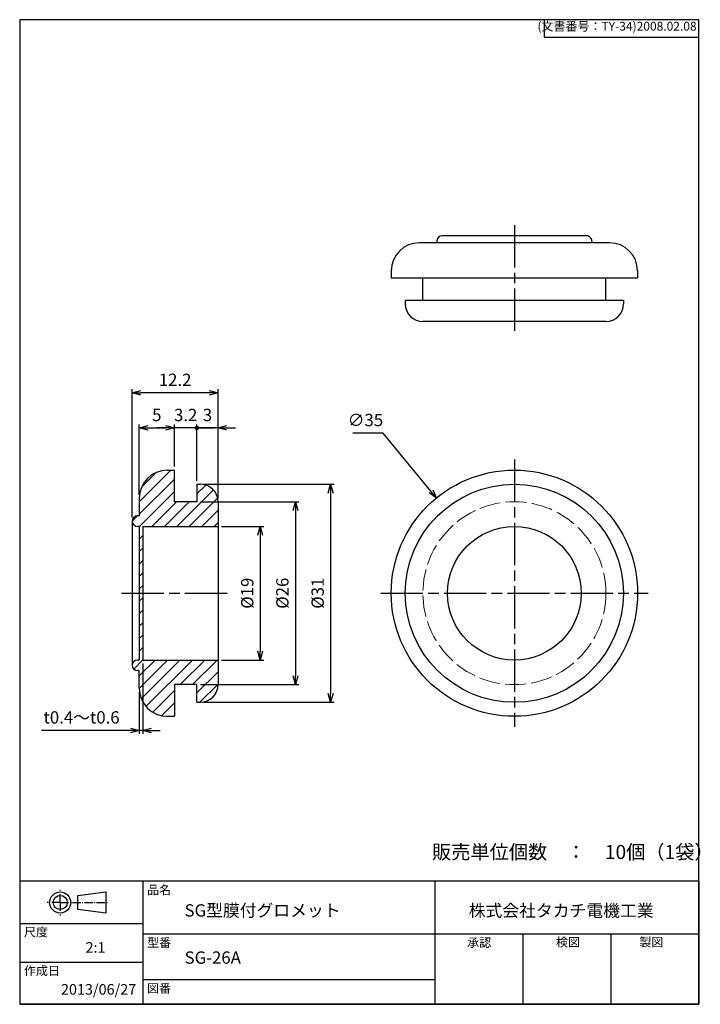
# Model space of a CAD drawing. Units: millimetres. Extents: x 0 to 97, y 0 to 140.
import ezdxf
from ezdxf.enums import TextEntityAlignment as Align

# ---------------------------------------------------------------- set-up
doc = ezdxf.new("R2010")
doc.units = ezdxf.units.MM
doc.header["$LTSCALE"] = 0.5
for name, pattern in [('AM_ISO02W050', [7.5, 6, -1.5]), ('AM_ISO08W050', [18, 12, -1.5, 3, -1.5]), ('gen7a', [6.875, 4.75, -0.875, 0.375, -0.875])]:
    doc.linetypes.add(name, pattern=pattern)
doc.layers.add('7A', color=4, linetype='gen7a')
doc.layers.add('RAHM2', color=1, linetype='Continuous')
for name, color, linetype, lineweight in [('AM_5', 3, 'Continuous', 25), ('AM_7', 4, 'AM_ISO08W050', 25), ('AM_8', 1, 'Continuous', 25), ('ｸﾞﾛﾒｯﾄ', 7, 'Continuous', 25), ('ｸﾞﾛﾒｯﾄ0', 7, 'AM_ISO02W050', 15)]:
    doc.layers.add(name, color=color, linetype=linetype, lineweight=lineweight)
doc.styles.get("Standard").update_dxf_attribs({"font": 'ISOCP.SHX', "bigfont": 'bigfont.shx'})
doc.dimstyles.new('AM_ISO$0', dxfattribs={"dimtxt": 3.5, "dimasz": 2.5, "dimexe": 1, "dimexo": 1, "dimgap": 1.5, "dimtad": 1, "dimdsep": 46, "dimtxsty": 'Standard', "dimblk": 'OPEN30', "dimcen": 0, "dimclrd": 3, "dimclre": 3, "dimclrt": 2, "dimadec": 0, "dimazin": 2, "dimtp": 0.1, "dimtm": 0.1, "dimtfac": 0.71, "dimtmove": 0, "dimatfit": 3, "dimldrblk": 'OPEN30', "dimfxl": 0, "dimlwd": -1, "dimlwe": -1, "dimarcsym": 0})
doc.dimstyles.new('AM_ISO$3', dxfattribs={"dimtxt": 3.5, "dimasz": 2.5, "dimexe": 1, "dimexo": 1, "dimgap": 1.5, "dimtad": 1, "dimtoh": 1, "dimdsep": 46, "dimtxsty": 'Standard', "dimblk": 'OPEN30', "dimcen": 0, "dimclrd": 256, "dimclre": 256, "dimclrt": 2, "dimadec": 0, "dimazin": 2, "dimtp": 0.1, "dimtm": 0.1, "dimtfac": 0.71, "dimtofl": 0, "dimtmove": 0, "dimatfit": 0, "dimldrblk": 'OPEN30', "dimfxl": 0, "dimlwd": -1, "dimlwe": -1, "dimarcsym": 0})

# ---------------------------------------------------------------- blocks, each defined once
blk = doc.blocks.new('TK-A4')
for p, q in [((149, 280), (149, 275)), ((149, 275), (193, 275))]:
    blk.add_line(p, q)
blk.add_lwpolyline([(0, 0), (193, 0), (193, 280), (0, 280)], close=True)
at = {"insert": (192.36, 276.11), "char_height": 2.5, "width": 43.0784, "attachment_point": 9}
blk.add_mtext('(文書番号：TY-34)2008.02.08', dxfattribs=at)
blk = doc.blocks.new('TK-仕様書')
for p, q in [((0, 35), (-193, 35)), ((-193, 35), (-193, 0)), ((-158, 35), (-158, 0)), ((-75, 35), (-75, 0)), ((0, 35), (0, 0)), ((-176.49, 30.96), (-168.49, 31.96)), ((-176.49, 26.96), (-176.49, 30.96)), ((-168.49, 31.96), (-168.49, 25.96)), ((-168.49, 25.96), (-176.49, 26.96)), ((-193, 23), (-158, 23)), ((-158, 20), (0, 20)), ((-50, 20), (-50, 0)), ((-25, 20), (-25, 0)), ((-193, 12), (-158, 12)), ((-75, 7), (-158, 7)), ((0, 0), (-193, 0))]:
    blk.add_line(p, q)
for radius in [3, 2]:
    blk.add_circle((-181.49, 28.96), radius)
at = {"layer": '7A'}
for q in [(-181.49, 32.53), (-185.21, 28.96), (-181.49, 25.25), (-167.71, 28.96)]:
    blk.add_line((-181.49, 28.96), q, dxfattribs=at)
at = {"insert": (-39.13, 26.64), "char_height": 3.5, "width": 60, "attachment_point": 5}
blk.add_mtext('\\fＭＳ ゴシック|b0|i0|c128|p49;株式会社タカチ電機工業', dxfattribs=at)
for tag, p, height in [('品名', (-146.16, 24.95), 3.5), ('型番', (-146.14, 11.54), 3.5), ('GEN-TITLE-DAT', (-181.27, 2.75), 3), ('図番', (-146.45, 2.06), 3)]:
    blk.add_attdef(tag, p, '', height=height)
for tag, height, p in [('GEN-TITLE-SCA', 3, (-171.46, 15.79)), ('承認', 3.5, (-62.72, 7.73)), ('検図', 3.5, (-37.5, 7.73)), ('製図', 3.5, (-12.5, 7.73))]:
    blk.add_attdef(tag, text='', height=height).set_placement(p, align=Align.MIDDLE)
at = {"layer": 'RAHM2', "char_height": 2.5}
for s, insert, width, attachment_point in [('品名', (-156.8, 33.8), 90, 1), ('尺度', (-191.8, 21.8), 20, 1), ('型番', (-156.8, 18.8), 90, 1), ('承認', (-62.43, 18.8), 17, 2), ('検図', (-37.17, 18.93), 17, 2), ('製図', (-13.5, 18.96), 17, 2), ('作成日', (-191.8, 10.8), 60, 1), ('図番', (-156.8, 5.8), 90, 1)]:
    blk.add_mtext(s, dxfattribs=dict(at, insert=insert, width=width, attachment_point=attachment_point))
blk = doc.blocks.new('_Open30')
at = {"color": 0, "linetype": 'ByBlock', "lineweight": -2}
for p, q in [((-1, 0.27), (0, 0)), ((0, 0), (-1, -0.27)), ((0, 0), (-1, 0))]:
    blk.add_line(p, q, dxfattribs=at)
blk = doc.blocks.new('*D11')
at = {"layer": 'AM_5', "transparency": 16777216}
for p, q in [((51.66, 81.22), (47.34, 81.22)), ((58.42, 72.96), (51.66, 81.22))]:
    blk.add_line(p, q, dxfattribs=at)
at = {"layer": 'Defpoints', "color": 0, "transparency": 16777216}
for p in [(59.21, 71.99), (81.37, 44.9)]:
    blk.add_point(p, dxfattribs=at)
at = {"layer": 'AM_5', "transparency": 16777216, "xscale": 1.25, "yscale": 1.25, "zscale": 1.25, "rotation": 309.2842613691736}
blk.add_blockref('_Open30', (59.21, 71.99), dxfattribs=at)
at = {"layer": 'AM_5', "color": 2, "transparency": 16777216, "insert": (49.12, 82.85), "char_height": 1.75, "attachment_point": 5}
blk.add_mtext('∅35', dxfattribs=at)
blk = doc.blocks.new('*D12')
at = {"layer": 'AM_5', "color": 3, "transparency": 16777216}
for p, q in [((16.98, 72.45), (16.98, 82.45)), ((18.23, 81.95), (20.73, 81.95)), ((21.98, 76.45), (21.98, 82.45))]:
    blk.add_line(p, q, dxfattribs=at)
at = {"layer": 'Defpoints', "color": 0, "transparency": 16777216}
for p in [(21.98, 81.95), (21.98, 75.95), (16.98, 71.95)]:
    blk.add_point(p, dxfattribs=at)
at = {"layer": 'AM_5', "color": 3, "transparency": 16777216, "xscale": 1.25, "yscale": 1.25, "zscale": 1.25, "rotation": 180}
blk.add_blockref('_Open30', (16.98, 81.95), dxfattribs=at)
at = {"layer": 'AM_5', "color": 3, "transparency": 16777216, "xscale": 1.25, "yscale": 1.25, "zscale": 1.25}
blk.add_blockref('_Open30', (21.98, 81.95), dxfattribs=at)
at = {"layer": 'AM_5', "color": 2, "transparency": 16777216, "insert": (19.48, 83.57), "char_height": 1.75, "attachment_point": 5}
blk.add_mtext('5', dxfattribs=at)
blk = doc.blocks.new('GENDOT')
blk.add_line((0, 0), (-1, 0))
blk.add_lwpolyline([(-0.125, 0, 0.25, 0.25, 1), (0.125, 0, 0.25, 0.25, 1)], format="xyseb", close=True)
blk = doc.blocks.new('*D13')
at = {"layer": 'AM_5', "color": 3, "transparency": 16777216}
for p, q in [((20.73, 81.95), (19.48, 81.95)), ((21.98, 76.45), (21.98, 82.45)), ((25.18, 81.95), (21.98, 81.95)), ((25.18, 74.45), (25.18, 82.45)), ((26.43, 81.95), (27.68, 81.95))]:
    blk.add_line(p, q, dxfattribs=at)
at = {"layer": 'Defpoints', "color": 0, "transparency": 16777216}
for p in [(21.98, 81.95), (21.98, 75.95), (25.18, 73.95)]:
    blk.add_point(p, dxfattribs=at)
at = {"layer": 'AM_5', "color": 3, "transparency": 16777216, "xscale": 1.25, "yscale": 1.25, "zscale": 1.25}
blk.add_blockref('_Open30', (21.98, 81.95), dxfattribs=at)
at = {"layer": 'AM_5', "color": 3, "transparency": 16777216, "xscale": 1.25, "yscale": 1.25, "zscale": 1.25, "rotation": 180}
blk.add_blockref('GENDOT', (25.18, 81.95), dxfattribs=at)
at = {"layer": 'AM_5', "color": 2, "transparency": 16777216, "insert": (23.58, 83.57), "char_height": 1.75, "attachment_point": 5}
blk.add_mtext('3.2', dxfattribs=at)
blk = doc.blocks.new('*D14')
at = {"layer": 'AM_5', "color": 3, "transparency": 16777216}
for p, q in [((23.93, 81.95), (22.68, 81.95)), ((25.18, 74.45), (25.18, 82.45)), ((28.18, 81.95), (25.18, 81.95)), ((28.18, 71.95), (28.18, 82.45)), ((29.43, 81.95), (30.68, 81.95))]:
    blk.add_line(p, q, dxfattribs=at)
at = {"layer": 'Defpoints', "color": 0, "transparency": 16777216}
for p in [(25.18, 81.95), (25.18, 73.95), (28.18, 71.45)]:
    blk.add_point(p, dxfattribs=at)
at = {"layer": 'AM_5', "color": 3, "transparency": 16777216, "xscale": 1.25, "yscale": 1.25, "zscale": 1.25}
blk.add_blockref('GENDOT', (25.18, 81.95), dxfattribs=at)
at = {"layer": 'AM_5', "color": 3, "transparency": 16777216, "xscale": 1.25, "yscale": 1.25, "zscale": 1.25, "rotation": 180}
blk.add_blockref('_Open30', (28.18, 81.95), dxfattribs=at)
at = {"layer": 'AM_5', "color": 2, "transparency": 16777216, "insert": (26.68, 83.57), "char_height": 1.75, "attachment_point": 5}
blk.add_mtext('3', dxfattribs=at)
blk = doc.blocks.new('*D15')
at = {"layer": 'AM_5', "color": 3, "transparency": 16777216}
for p, q in [((15.98, 69.2), (15.98, 87.45)), ((26.93, 86.95), (17.23, 86.95)), ((28.18, 71.95), (28.18, 87.45))]:
    blk.add_line(p, q, dxfattribs=at)
at = {"layer": 'Defpoints', "color": 0, "transparency": 16777216}
for p in [(15.98, 86.95), (28.18, 71.45), (15.98, 68.7)]:
    blk.add_point(p, dxfattribs=at)
at = {"layer": 'AM_5', "color": 3, "transparency": 16777216, "xscale": 1.25, "yscale": 1.25, "zscale": 1.25, "rotation": 180}
blk.add_blockref('_Open30', (15.98, 86.95), dxfattribs=at)
at = {"layer": 'AM_5', "color": 3, "transparency": 16777216, "xscale": 1.25, "yscale": 1.25, "zscale": 1.25}
blk.add_blockref('_Open30', (28.18, 86.95), dxfattribs=at)
at = {"layer": 'AM_5', "color": 2, "transparency": 16777216, "insert": (22.08, 88.57), "char_height": 1.75, "attachment_point": 5}
blk.add_mtext('12.2', dxfattribs=at)
blk = doc.blocks.new('*D16')
at = {"layer": 'AM_5', "color": 3, "transparency": 16777216}
for p, q in [((28.68, 67.95), (34.68, 67.95)), ((34.18, 66.7), (34.18, 50.2)), ((28.68, 48.95), (34.68, 48.95))]:
    blk.add_line(p, q, dxfattribs=at)
at = {"layer": 'Defpoints', "color": 0, "transparency": 16777216}
for p in [(28.18, 67.95), (28.18, 48.95), (34.18, 48.95)]:
    blk.add_point(p, dxfattribs=at)
at = {"layer": 'AM_5', "color": 3, "transparency": 16777216, "xscale": 1.25, "yscale": 1.25, "zscale": 1.25}
for p, rotation in [((34.18, 67.95), 90), ((34.18, 48.95), 270)]:
    blk.add_blockref('_Open30', p, dxfattribs=dict(at, rotation=rotation))
at = {"layer": 'AM_5', "color": 2, "transparency": 16777216, "insert": (32.56, 58.45), "char_height": 1.75, "attachment_point": 5, "rotation": 90}
blk.add_mtext('%%c19', dxfattribs=at)
blk = doc.blocks.new('*D17')
at = {"layer": 'AM_5', "color": 3, "transparency": 16777216}
for p, q in [((25.68, 71.45), (39.68, 71.45)), ((39.18, 70.2), (39.18, 46.7)), ((25.68, 45.45), (39.68, 45.45))]:
    blk.add_line(p, q, dxfattribs=at)
at = {"layer": 'Defpoints', "color": 0, "transparency": 16777216}
for p in [(25.18, 71.45), (25.18, 45.45), (39.18, 45.45)]:
    blk.add_point(p, dxfattribs=at)
at = {"layer": 'AM_5', "color": 3, "transparency": 16777216, "xscale": 1.25, "yscale": 1.25, "zscale": 1.25}
for p, rotation in [((39.18, 71.45), 90), ((39.18, 45.45), 270)]:
    blk.add_blockref('_Open30', p, dxfattribs=dict(at, rotation=rotation))
at = {"layer": 'AM_5', "color": 2, "transparency": 16777216, "insert": (37.55, 58.45), "char_height": 1.75, "attachment_point": 5, "rotation": 90}
blk.add_mtext('%%c26', dxfattribs=at)
blk = doc.blocks.new('*D18')
at = {"layer": 'AM_5', "color": 3, "transparency": 16777216}
for p, q in [((26.18, 73.95), (44.68, 73.95)), ((44.18, 72.7), (44.18, 44.2)), ((26.18, 42.95), (44.68, 42.95))]:
    blk.add_line(p, q, dxfattribs=at)
at = {"layer": 'Defpoints', "color": 0, "transparency": 16777216}
for p in [(25.68, 73.95), (25.68, 42.95), (44.18, 42.95)]:
    blk.add_point(p, dxfattribs=at)
at = {"layer": 'AM_5', "color": 3, "transparency": 16777216, "xscale": 1.25, "yscale": 1.25, "zscale": 1.25}
for p, rotation in [((44.18, 73.95), 90), ((44.18, 42.95), 270)]:
    blk.add_blockref('_Open30', p, dxfattribs=dict(at, rotation=rotation))
at = {"layer": 'AM_5', "color": 2, "transparency": 16777216, "insert": (42.56, 58.45), "char_height": 1.75, "attachment_point": 5, "rotation": 90}
blk.add_mtext('%%c31', dxfattribs=at)
blk = doc.blocks.new('*D19')
at = {"layer": 'AM_5', "color": 3, "transparency": 16777216}
for p, q in [((17.48, 48.45), (17.48, 38.45)), ((16.98, 44.45), (16.98, 38.45)), ((15.73, 38.95), (3.09, 38.95)), ((17.48, 38.95), (16.98, 38.95)), ((18.73, 38.95), (19.98, 38.95))]:
    blk.add_line(p, q, dxfattribs=at)
at = {"layer": 'Defpoints', "color": 0, "transparency": 16777216}
for p in [(17.48, 48.95), (16.98, 44.95), (16.98, 38.95)]:
    blk.add_point(p, dxfattribs=at)
at = {"layer": 'AM_5', "color": 3, "transparency": 16777216, "xscale": 1.25, "yscale": 1.25, "zscale": 1.25}
blk.add_blockref('_Open30', (16.98, 38.95), dxfattribs=at)
at = {"layer": 'AM_5', "color": 3, "transparency": 16777216, "xscale": 1.25, "yscale": 1.25, "zscale": 1.25, "rotation": 180}
blk.add_blockref('_Open30', (17.48, 38.95), dxfattribs=at)
at = {"layer": 'AM_5', "color": 2, "transparency": 16777216, "insert": (8.79, 40.57), "char_height": 1.75, "attachment_point": 5}
blk.add_mtext('t0.4～t0.6', dxfattribs=at)

msp = doc.modelspace()

# ---------------------------------------------------------------- hatches: boundary and pattern name
at = {"layer": 'AM_8'}
h = msp.add_hatch(dxfattribs=at)
h.set_pattern_fill('_U', color=256, scale=1.25, angle=45, style=0, pattern_type=0)
h.set_pattern_definition([(45, (-1.8927, -25.2123), (-0.883883, 0.883883), [])])
edge = h.paths.add_edge_path()
edge.add_arc((16.73, 48.2), 0.75, 90, 270)
edge.add_line((16.73, 47.45), (16.98, 47.45))
edge.add_line((16.98, 47.45), (16.98, 44.95))
edge.add_arc((20.98, 44.95), 4, 180, 270)
edge.add_line((20.98, 40.95), (21.98, 40.95))
edge.add_line((21.98, 40.95), (21.98, 45.45))
edge.add_line((21.98, 45.45), (25.18, 45.45))
edge.add_line((25.18, 45.45), (25.18, 42.95))
edge.add_line((25.18, 42.95), (25.68, 42.95))
edge.add_arc((25.68, 45.45), 2.5, 270, 360)
edge.add_line((28.18, 45.45), (28.18, 48.95))
edge.add_line((28.18, 48.95), (17.48, 48.95))
edge.add_line((17.48, 48.95), (17.48, 67.95))
edge.add_line((17.48, 67.95), (28.18, 67.95))
edge.add_line((28.18, 67.95), (28.18, 71.45))
edge.add_arc((25.68, 71.45), 2.5, 360, 450)
edge.add_line((25.68, 73.95), (25.18, 73.95))
edge.add_line((25.18, 73.95), (25.18, 71.45))
edge.add_line((25.18, 71.45), (21.98, 71.45))
edge.add_line((21.98, 71.45), (21.98, 75.95))
edge.add_line((21.98, 75.95), (20.98, 75.95))
edge.add_arc((20.98, 71.95), 4, 90, 180)
edge.add_line((16.98, 71.95), (16.98, 69.45))
edge.add_line((16.98, 69.45), (16.73, 69.45))
edge.add_arc((16.73, 68.7), 0.75, 90, 270)
edge.add_line((16.73, 67.95), (16.98, 67.95))
edge.add_line((16.98, 67.95), (16.98, 48.95))
edge.add_line((16.98, 48.95), (16.73, 48.95))

# ---------------------------------------------------------------- linework, layer by layer
at = {"layer": 'AM_7'}
for p, q in [((70.289, 110.78), (70.289, 95.58)), ((70.289, 77.45), (70.289, 39.45)), ((14.48, 58.45), (29.68, 58.45)), ((51.289, 58.45), (89.289, 58.45))]:
    msp.add_line(p, q, dxfattribs=at)
at = {"layer": 'ｸﾞﾛﾒｯﾄ'}
for p, q in [((80.539, 109.28), (60.039, 109.28)), ((83.789, 108.28), (56.789, 108.28)), ((59.289, 108.53), (59.289, 108.28)), ((81.289, 108.53), (81.289, 108.28)), ((52.789, 104.28), (52.789, 103.28)), ((87.789, 104.28), (87.789, 103.28)), ((52.789, 103.28), (87.789, 103.28)), ((57.289, 100.08), (57.289, 103.28)), ((83.289, 100.08), (83.289, 103.28)), ((85.789, 100.08), (54.789, 100.08)), ((54.789, 100.08), (54.789, 99.58)), ((85.789, 100.08), (85.789, 99.58)), ((83.289, 97.08), (57.289, 97.08)), ((20.98, 75.95), (21.98, 75.95)), ((21.98, 71.45), (21.98, 75.95)), ((25.18, 73.95), (25.18, 71.45)), ((25.18, 73.95), (25.68, 73.95)), ((16.98, 71.95), (16.98, 69.45)), ((25.18, 71.45), (21.98, 71.45)), ((28.18, 71.45), (28.18, 45.45)), ((15.98, 68.7), (15.98, 48.2)), ((16.98, 69.45), (16.73, 69.45)), ((16.98, 67.95), (16.73, 67.95)), ((16.98, 67.95), (16.98, 48.95)), ((17.48, 67.95), (17.48, 48.95)), ((17.48, 67.95), (28.18, 67.95)), ((16.98, 48.95), (16.73, 48.95)), ((17.48, 48.95), (28.18, 48.95)), ((16.98, 47.45), (16.73, 47.45)), ((16.98, 44.95), (16.98, 47.45)), ((25.18, 45.45), (21.98, 45.45)), ((21.98, 45.45), (21.98, 40.95)), ((25.18, 42.95), (25.18, 45.45)), ((25.18, 42.95), (25.68, 42.95)), ((20.98, 40.95), (21.98, 40.95))]:
    msp.add_line(p, q, dxfattribs=at)
for radius in [17.5, 15.5, 9.5]:
    msp.add_circle((70.289, 58.45), radius, dxfattribs=at)
for centre, radius, start, end in [((60.039, 108.53), 0.75, 90, 180), ((80.539, 108.53), 0.75, 358.08917, 90), ((56.789, 104.28), 4, 90, 180), ((83.789, 104.28), 4, 360, 90), ((57.289, 99.58), 2.5, 180, 270), ((83.289, 99.58), 2.5, 270, 0), ((20.98, 71.95), 4, 90, 180), ((25.68, 71.45), 2.5, 360, 90), ((16.73, 68.7), 0.75, 90, 270), ((16.73, 48.2), 0.75, 90, 270), ((20.98, 44.95), 4, 180, 270), ((25.68, 45.45), 2.5, 270, 360)]:
    msp.add_arc(centre, radius, start, end, dxfattribs=at)
at = {"layer": 'ｸﾞﾛﾒｯﾄ0'}
msp.add_circle((70.289, 58.45), 13, dxfattribs=at)

# ---------------------------------------------------------------- block references
at = {"lineweight": 0, "xscale": 0.5, "yscale": 0.5, "zscale": 0.5}
msp.add_blockref('TK-A4', (0, 0), dxfattribs=at)
msp.add_blockref('TK-仕様書', (96.5, 0), dxfattribs=at).add_auto_attribs({'GEN-TITLE-DAT': '2013/06/27', '品名': 'SG型膜付グロメット', '型番': 'SG-26A', 'GEN-TITLE-SCA': '2:1'})

# ---------------------------------------------------------------- texts
at = {"insert": (58.586, 22.659), "char_height": 2, "attachment_point": 1}
msp.add_mtext_dynamic_manual_height_columns('{\\fMS PGothic|b0|i0|c128|p50;販売単位個数\u3000：\u300010個（1袋）}', width=35.41401, gutter_width=369.929, heights=[0], dxfattribs=at)

# ---------------------------------------------------------------- dimensions: what is measured, and where the dimension line sits
at = {"layer": 'AM_5'}
for base, p1, p2, override, picture, middle in [((15.98, 86.95), (28.18, 71.45), (15.98, 68.7), {"dimscale": 0.5}, '*D15', (22.08, 88.575)), ((21.98, 81.95), (16.98, 71.95), (21.98, 75.95), {"dimscale": 0.5, "dimtix": 1}, '*D12', (19.48, 83.575)), ((21.98, 81.95), (25.18, 73.95), (21.98, 75.95), {"dimscale": 0.5, "dimblk1": 'GENDOT', "dimblk2": 'Open30', "dimsah": 1, "dimtix": 1}, '*D13', (23.58, 83.575)), ((25.18, 81.95), (28.18, 71.45), (25.18, 73.95), {"dimscale": 0.5, "dimblk1": 'Open30', "dimblk2": 'GENDOT', "dimsah": 1, "dimtix": 1}, '*D14', (26.68, 83.575))]:
    dim = msp.add_linear_dim(base=base, p1=p1, p2=p2, dimstyle='AM_ISO$0', override=override, dxfattribs=at)
    dim.commit()
    dim.dimension.update_dxf_attribs({"geometry": picture, "text_midpoint": middle})
dim = msp.add_diameter_dim_2p(p1=(81.369, 44.904), p2=(59.208, 71.995), dimstyle='AM_ISO$3', override={"dimscale": 0.5}, dxfattribs=at)
dim.commit()
dim.dimension.update_dxf_attribs({"geometry": '*D11', "text_midpoint": (49.123, 81.223), "dimtype": 163})
for base, p1, p2, angle, text, picture, middle in [((44.18, 42.95), (25.68, 73.95), (25.68, 42.95), 90, '%%c<>', '*D18', (42.555, 58.45)), ((39.18, 45.45), (25.18, 71.45), (25.18, 45.45), 90, '%%c<>', '*D17', (37.555, 58.45)), ((34.18, 48.95), (28.18, 67.95), (28.18, 48.95), 90, '%%c<>', '*D16', (32.555, 58.45)), ((16.98, 38.95), (17.48, 48.95), (16.98, 44.95), 0, 't0.4～t0.6', '*D19', (8.787, 40.575))]:
    dim = msp.add_linear_dim(base=base, p1=p1, p2=p2, angle=angle, text=text, dimstyle='AM_ISO$0', override={"dimscale": 0.5}, dxfattribs=at)
    dim.commit()
    dim.dimension.update_dxf_attribs({"geometry": picture, "text_midpoint": middle})

doc.saveas('drawing.dxf')
